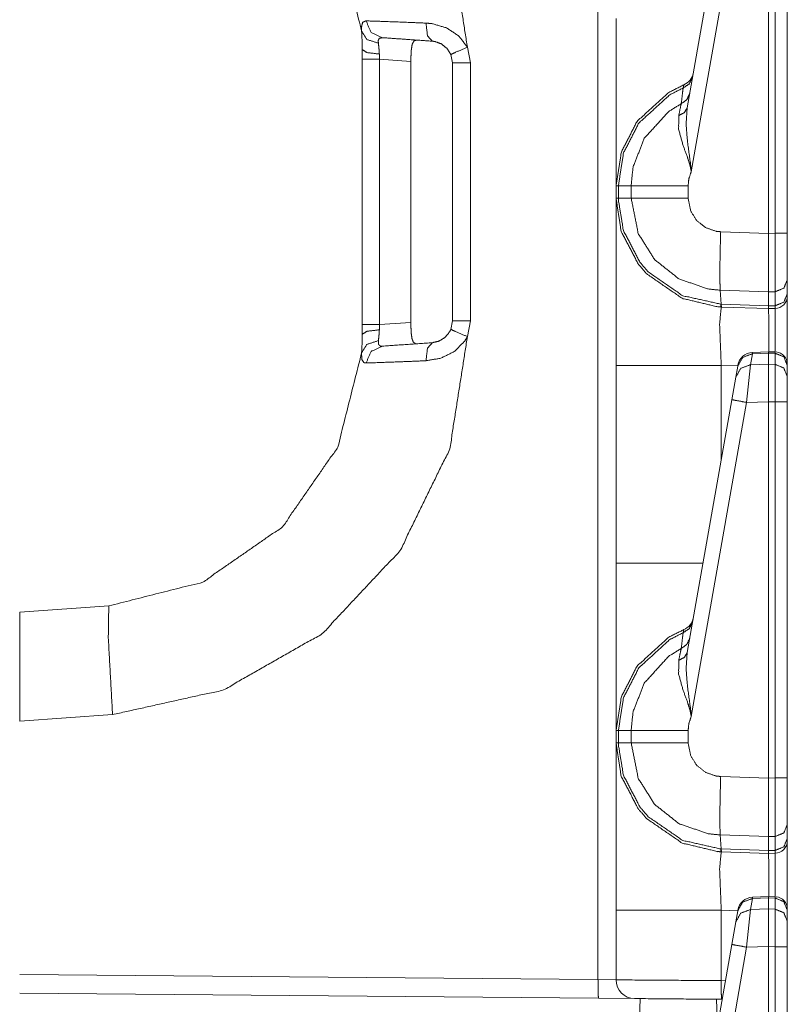
# Model space of a CAD drawing. Units: inches. Extents: x 1.22 to 3.6, y 1.89 to 7.64.
# Drawn here: x 1.39 to 1.54, y 4.48 to 4.68 of the extents above; entities that cross this region are included whole.
import ezdxf

# ---------------------------------------------------------------- set-up
doc = ezdxf.new("R2010")
doc.units = ezdxf.units.IN
doc.header["$MEASUREMENT"] = 0
doc.layers.add('1', color=7, linetype='Continuous', true_color=0xffffff)

msp = doc.modelspace()

# ---------------------------------------------------------------- linework, layer by layer
at = {"layer": '1', "color": 7, "linetype": 'Continuous', "lineweight": 13}
for p, q in [((1.502927780151367, 4.487175464630127), (1.502927780151367, 6.990954875946045)), ((1.520829558372498, 4.662198543548584), (1.529783368110657, 4.712978363037109)), ((1.532751798629761, 4.712435245513916), (1.521632671356201, 4.649376392364502)), ((1.537171959877014, 4.63699197769165), (1.537171959877014, 4.712552070617676)), ((1.538487434387207, 4.637026309967041), (1.538487434387207, 4.712526321411133)), ((1.540921926498413, 4.712526321411133), (1.540921926498413, 4.637026309967041)), ((1.455609440803528, 4.671956539154053), (1.455609440803528, 4.673885822296143)), ((1.476719498634338, 4.674364566802979), (1.477353572845459, 4.671217441558838)), ((1.455609440803528, 4.618673324584961), (1.455609440803528, 4.671956539154053)), ((1.459043622016907, 4.672998905181885), (1.459097862243652, 4.671956539154053)), ((1.459097862243652, 4.671956539154053), (1.459097862243652, 4.618673324584961)), ((1.465373992919922, 4.671517848968506), (1.459097862243652, 4.671956539154053)), ((1.465373992919922, 4.671517848968506), (1.465373992919922, 4.619112491607666)), ((1.473734498023987, 4.671217441558838), (1.473393082618713, 4.672912120819092)), ((1.473734498023987, 4.619411945343018), (1.473734498023987, 4.671217441558838)), ((1.477353572845459, 4.671217441558838), (1.477353572845459, 4.619411945343018)), ((1.506546974182129, 4.644071102142334), (1.506546974182129, 4.64655876159668)), ((1.506546974182129, 4.64655876159668), (1.507017254829407, 4.64655876159668)), ((1.507017254829407, 4.64655876159668), (1.509579658508301, 4.64655876159668)), ((1.507017254829407, 4.64655876159668), (1.507017254829407, 4.644071102142334)), ((1.509579658508301, 4.644071102142334), (1.509579658508301, 4.64655876159668)), ((1.521016359329224, 4.64655876159668), (1.521016359329224, 4.644070625305176)), ((1.506546974182129, 4.644071102142334), (1.507017254829407, 4.644071102142334)), ((1.507017254829407, 4.644071102142334), (1.509579658508301, 4.644071102142334)), ((1.527550339698792, 4.637321949005127), (1.537171959877014, 4.636986255645752)), ((1.537171959877014, 4.63699197769165), (1.538487434387207, 4.637026309967041)), ((1.537171959877014, 4.636986255645752), (1.537171959877014, 4.63699197769165)), ((1.540921926498413, 4.637026309967041), (1.540921926498413, 4.627631187438965)), ((1.540921926498413, 4.627631187438965), (1.540921926498413, 4.624824523925781)), ((1.537125945091248, 4.625245094299316), (1.527452707290649, 4.625582695007324)), ((1.527624130249023, 4.622773170471191), (1.527452707290649, 4.625582695007324)), ((1.538505792617798, 4.625282287597656), (1.537125945091248, 4.625246524810791)), ((1.537125945091248, 4.625245094299316), (1.537125945091248, 4.625246524810791)), ((1.537168979644775, 4.622441291809082), (1.537125945091248, 4.625245094299316)), ((1.538505792617798, 4.622476100921631), (1.538505792617798, 4.625282287597656)), ((1.540921926498413, 4.624824523925781), (1.540921926498413, 4.624411106109619)), ((1.527624130249023, 4.622773170471191), (1.537168979644775, 4.622439861297607)), ((1.527685046195984, 4.622208595275879), (1.527624130249023, 4.622773170471191)), ((1.527685046195984, 4.622208595275879), (1.527658581733704, 4.622209548950195)), ((1.537171959877014, 4.621877670288086), (1.527685046195984, 4.622208595275879)), ((1.537168979644775, 4.622441291809082), (1.538505792617798, 4.622476100921631)), ((1.537168979644775, 4.622439861297607), (1.537168979644775, 4.622441291809082)), ((1.537171959877014, 4.621877670288086), (1.537168979644775, 4.622439861297607)), ((1.538487434387207, 4.621911525726318), (1.538505792617798, 4.622476100921631)), ((1.538487434387207, 4.621911525726318), (1.537171959877014, 4.621877670288086)), ((1.455609440803528, 4.616744518280029), (1.455609440803528, 4.618673324584961)), ((1.459097862243652, 4.618673324584961), (1.459043622016907, 4.617630958557129)), ((1.459097862243652, 4.618673324584961), (1.465373992919922, 4.619112491607666)), ((1.473393082618713, 4.617717742919922), (1.473734498023987, 4.619411945343018)), ((1.477353572845459, 4.619411945343018), (1.476719498634338, 4.616265773773193)), ((1.533941745758057, 4.612825393676758), (1.53355348110199, 4.610623836517334)), ((1.537162661552429, 4.613234996795654), (1.533940315246582, 4.613091945648193)), ((1.533940315246582, 4.613091945648193), (1.533941745758057, 4.612825393676758)), ((1.537171959877014, 4.612969398498535), (1.533941745758057, 4.612825393676758)), ((1.538505434989929, 4.613190174102783), (1.537162661552429, 4.613234996795654)), ((1.537162661552429, 4.613234996795654), (1.537171959877014, 4.612969398498535)), ((1.537171959877014, 4.612968444824219), (1.537171959877014, 4.612969398498535)), ((1.538487434387207, 4.612924575805664), (1.537171959877014, 4.612968444824219)), ((1.537171959877014, 4.610721111297607), (1.537171959877014, 4.612968444824219)), ((1.538487434387207, 4.612924575805664), (1.538504719734192, 4.613189697265625)), ((1.538487434387207, 4.610694885253906), (1.538487434387207, 4.612924575805664)), ((1.506546974182129, 4.570756912231445), (1.506546974182129, 4.610497951507568)), ((1.530978679656982, 4.610382080078125), (1.527658581733704, 4.610497951507568)), ((1.527658581733704, 4.610497951507568), (1.527658581733704, 4.591552734375)), ((1.530585050582886, 4.608149528503418), (1.530973196029663, 4.610351085662842)), ((1.530973196029663, 4.610351085662842), (1.531001567840576, 4.610511779785156)), ((1.53355348110199, 4.610623836517334), (1.532751798629761, 4.603060245513916)), ((1.53355348110199, 4.610623836517334), (1.537171959877014, 4.610720634460449)), ((1.537171959877014, 4.610721111297607), (1.538487434387207, 4.610694885253906)), ((1.537171959877014, 4.610720634460449), (1.537171959877014, 4.610721111297607)), ((1.537171959877014, 4.610720634460449), (1.537171959877014, 4.603178977966309)), ((1.538487434387207, 4.603151321411133), (1.538487434387207, 4.610694885253906)), ((1.540921926498413, 4.610589981079102), (1.540921926498413, 4.61051082611084)), ((1.540921926498413, 4.61051082611084), (1.540921926498413, 4.608280658721924)), ((1.529783368110657, 4.603603363037109), (1.530585050582886, 4.608149528503418)), ((1.540921926498413, 4.608280658721924), (1.540921926498413, 4.603151321411133)), ((1.520829558372498, 4.552823543548584), (1.529783368110657, 4.603603363037109)), ((1.532751798629761, 4.603060245513916), (1.521632671356201, 4.540001392364502)), ((1.537171959877014, 4.603178977966309), (1.532751798629761, 4.603060245513916)), ((1.537171959877014, 4.603177070617676), (1.537171959877014, 4.603178977966309)), ((1.537171959877014, 4.52761697769165), (1.537171959877014, 4.603177070617676)), ((1.538487434387207, 4.603151321411133), (1.537171959877014, 4.603177070617676)), ((1.538487434387207, 4.527651309967041), (1.538487434387207, 4.603151321411133)), ((1.540921926498413, 4.603151321411133), (1.540921926498413, 4.527651309967041)), ((1.38685941696167, 4.560940265655518), (1.404736757278442, 4.562190055847168)), ((1.405499339103699, 4.540368556976318), (1.38685941696167, 4.539064884185791)), ((1.506546974182129, 4.534696102142334), (1.506546974182129, 4.53718376159668)), ((1.506546974182129, 4.53718376159668), (1.507017254829407, 4.53718376159668)), ((1.507017254829407, 4.53718376159668), (1.509579658508301, 4.53718376159668)), ((1.507017254829407, 4.53718376159668), (1.507017254829407, 4.534696102142334)), ((1.509579658508301, 4.534696102142334), (1.509579658508301, 4.53718376159668)), ((1.521016359329224, 4.53718376159668), (1.521016359329224, 4.534695625305176)), ((1.506546974182129, 4.534696102142334), (1.507017254829407, 4.534696102142334)), ((1.507017254829407, 4.534696102142334), (1.509579658508301, 4.534696102142334)), ((1.527550339698792, 4.527946949005127), (1.537171959877014, 4.527611255645752)), ((1.537171959877014, 4.52761697769165), (1.538487434387207, 4.527651309967041)), ((1.537171959877014, 4.527611255645752), (1.537171959877014, 4.52761697769165)), ((1.540921926498413, 4.527651309967041), (1.540921926498413, 4.518256187438965)), ((1.540921926498413, 4.518256187438965), (1.540921926498413, 4.515449523925781)), ((1.537125945091248, 4.515870094299316), (1.527452707290649, 4.516207695007324)), ((1.527624130249023, 4.513398170471191), (1.527452707290649, 4.516207695007324)), ((1.538505792617798, 4.515907287597656), (1.537125945091248, 4.515871524810791)), ((1.537125945091248, 4.515870094299316), (1.537125945091248, 4.515871524810791)), ((1.537168979644775, 4.513066291809082), (1.537125945091248, 4.515870094299316)), ((1.538505792617798, 4.513101100921631), (1.538505792617798, 4.515907287597656)), ((1.540921926498413, 4.515449523925781), (1.540921926498413, 4.515036106109619)), ((1.527624130249023, 4.513398170471191), (1.537168979644775, 4.513064861297607)), ((1.527685046195984, 4.512833595275879), (1.527624130249023, 4.513398170471191)), ((1.527685046195984, 4.512833595275879), (1.527658581733704, 4.512834548950195)), ((1.537171959877014, 4.512502670288086), (1.527685046195984, 4.512833595275879)), ((1.537168979644775, 4.513066291809082), (1.538505792617798, 4.513101100921631)), ((1.537168979644775, 4.513064861297607), (1.537168979644775, 4.513066291809082)), ((1.537171959877014, 4.512502670288086), (1.537168979644775, 4.513064861297607)), ((1.538487434387207, 4.512536525726318), (1.537171959877014, 4.512502670288086)), ((1.538487434387207, 4.512536525726318), (1.538505792617798, 4.513101100921631)), ((1.533941745758057, 4.503450393676758), (1.53355348110199, 4.501248836517334)), ((1.537162661552429, 4.503859996795654), (1.533940315246582, 4.503716945648193)), ((1.533940315246582, 4.503716945648193), (1.533941745758057, 4.503450393676758)), ((1.537171959877014, 4.503594398498535), (1.533941745758057, 4.503450393676758)), ((1.538505434989929, 4.503815174102783), (1.537162661552429, 4.503859996795654)), ((1.537162661552429, 4.503859996795654), (1.537171959877014, 4.503594398498535)), ((1.537171959877014, 4.503593444824219), (1.537171959877014, 4.503594398498535)), ((1.538487434387207, 4.503549575805664), (1.537171959877014, 4.503593444824219)), ((1.537171959877014, 4.501346111297607), (1.537171959877014, 4.503593444824219)), ((1.538487434387207, 4.503549575805664), (1.538505434989929, 4.503815174102783)), ((1.538487434387207, 4.501319885253906), (1.538487434387207, 4.503549575805664)), ((1.506546974182129, 4.487112045288086), (1.506546974182129, 4.501122951507568)), ((1.527658581733704, 4.501122951507568), (1.527658581733704, 4.486959457397461)), ((1.530978679656982, 4.501007080078125), (1.527658581733704, 4.501122951507568)), ((1.530585050582886, 4.498774528503418), (1.530973196029663, 4.500976085662842)), ((1.530973196029663, 4.500976085662842), (1.531001567840576, 4.501136779785156)), ((1.53355348110199, 4.501248836517334), (1.532751798629761, 4.493685245513916)), ((1.53355348110199, 4.501248836517334), (1.537171959877014, 4.501345634460449)), ((1.537171959877014, 4.501346111297607), (1.538487434387207, 4.501319885253906)), ((1.537171959877014, 4.501345634460449), (1.537171959877014, 4.501346111297607)), ((1.537171959877014, 4.501345634460449), (1.537171959877014, 4.493803977966309)), ((1.538487434387207, 4.493776321411133), (1.538487434387207, 4.501319885253906)), ((1.540921926498413, 4.501214981079102), (1.540921926498413, 4.50113582611084)), ((1.540921926498413, 4.50113582611084), (1.540921926498413, 4.498905658721924)), ((1.529783368110657, 4.494228363037109), (1.530585050582886, 4.498774528503418)), ((1.540921926498413, 4.498905658721924), (1.540921926498413, 4.493776321411133)), ((1.520829558372498, 4.443448543548584), (1.529783368110657, 4.494228363037109)), ((1.532751798629761, 4.493685245513916), (1.521632671356201, 4.430626392364502)), ((1.537171959877014, 4.493803977966309), (1.532751798629761, 4.493685245513916)), ((1.537171959877014, 4.493802070617676), (1.537171959877014, 4.493803977966309)), ((1.537171959877014, 4.41824197769165), (1.537171959877014, 4.493802070617676)), ((1.538487434387207, 4.493776321411133), (1.537171959877014, 4.493802070617676)), ((1.538487434387207, 4.418276309967041), (1.538487434387207, 4.493776321411133)), ((1.540921926498413, 4.493776321411133), (1.540921926498413, 4.418276309967041)), ((1.38685941696167, 4.48818826675415), (1.502927780151367, 4.487175464630127)), ((1.502927780151367, 4.487175464630127), (1.506546974182129, 4.487112045288086)), ((1.527658581733704, 4.486959457397461), (1.528500556945801, 4.48695182800293)), ((1.503026008605957, 4.483425617218018), (1.38685941696167, 4.484438896179199)), ((1.510264158248901, 4.483362197875977), (1.503026008605957, 4.483425617218018)), ((1.51139509677887, 4.483352661132812), (1.511248350143433, 4.479151248931885)), ((1.526840806007385, 4.479287147521973), (1.526703476905823, 4.483218669891357)), ((1.527840375900269, 4.483209133148193), (1.527756690979004, 4.483209609985352))]:
    msp.add_line(p, q, dxfattribs=at)
for centre, radius, start, end in [((1.518980264663696, 4.669707298278809), 0.003125000046566129, 292.189284640284, 349.9999999671003), ((1.538421988487244, 4.624411106109619), 0.002499999944120646, 271.5000000771539, 0), ((1.534079074859619, 4.609970092773438), 0.003125000046566129, 93.08452554878998, 169.9999999671003), ((1.538421988487244, 4.610692024230957), 0.002499999944120646, 0, 83.87736813543334), ((1.518980264663696, 4.560332298278809), 0.003125000046566129, 292.189284640284, 349.9999999671003), ((1.538421988487244, 4.515036106109619), 0.002499999944120646, 271.5000000771539, 0), ((1.534079074859619, 4.500595092773438), 0.003125000046566129, 93.08452554878998, 169.9999999671003), ((1.538421988487244, 4.501317024230957), 0.002499999944120646, 0, 83.87736813543334), ((1.510296940803528, 4.487112045288086), 0.003750000149011612, 180, 269.500000013748)]:
    msp.add_arc(centre, radius, start, end, dxfattribs=at)
for points, knots in [([(1.405499301611428, 4.750261345493414), (1.427756077052706, 4.74530122167539), (1.447564935768042, 4.734005648485208), (1.463168472115925, 4.717377637014863), (1.473182815620135, 4.696891389774009), (1.476719497834679, 4.674364533759785)], [0, 0, 0.1999994150160821, 0.4000015178630704, 0.5999998233248118, 0.8000004923554902, 1, 1]), ([(1.455479669846412, 4.67765148045396), (1.450700718721578, 4.696530468541312), (1.439609206408733, 4.71253795590809), (1.423611688117717, 4.723643913208264), (1.404736769040881, 4.728439649001473)], [0, 0, 0.2499981762970109, 0.4999985714363511, 0.7499994879319385, 1, 1]), ([(1.455479669846412, 4.67765148045396), (1.455457392013841, 4.678422151045538), (1.455688410085841, 4.679368195990321), (1.456369358995559, 4.679658723341106)], [0, 0, 0.3102371187806823, 0.7020986104231354, 1, 1]), ([(1.456369358995559, 4.679658723341106), (1.459787327828323, 4.679547639354041), (1.465147537105253, 4.679347444036694), (1.468410578362651, 4.679213980491795)], [0, 0, 0.2838106523225519, 0.7289702974054918, 1, 1]), ([(1.456369358995559, 4.679658723341106), (1.45741987578532, 4.677331249326414), (1.459657526392888, 4.676281851514545)], [0, 0, 0.508165998993665, 1, 1]), ([(1.506546972515267, 4.646558543503147), (1.506546972515267, 4.651055207023489), (1.506546972515267, 4.680131949264023)], [0, 0, 0.1339352805720519, 1, 1]), ([(1.455609471281846, 4.673885611222147), (1.455582920988235, 4.675590119726962), (1.455479669846412, 4.67765148045396)], [0, 0, 0.4523398667659014, 1, 1]), ([(1.455479669846412, 4.67765148045396), (1.456508824330967, 4.675933951115496), (1.458851964036143, 4.675173859951258)], [0, 0, 0.4483749171633697, 1, 1]), ([(1.468410578362651, 4.679213980491795), (1.469702896102277, 4.679087434264773), (1.472537877453476, 4.678246369791282), (1.475010920319349, 4.676611848267328), (1.476719497834679, 4.674364533759785)], [0, 0, 0.1292931702610935, 0.4237365167789055, 0.7189044797287328, 1, 1]), ([(1.468410578362651, 4.679213980491795), (1.468704055746059, 4.676675324831365), (1.469664647403434, 4.675581981705932)], [0, 0, 0.6371474108565305, 1, 1]), ([(1.459657526392888, 4.676281851514545), (1.459035679860904, 4.676147981068596), (1.458836806971973, 4.67573945241287), (1.458826736170948, 4.675616975196363), (1.458851964036143, 4.675173859951258)], [0, 0, 0.3838407058528788, 0.6580193901957387, 0.7321758314502484, 1, 1]), ([(1.469664647403434, 4.675581981705932), (1.462500137138804, 4.676082876900352), (1.459657526392888, 4.676281851514545)], [0, 0, 0.715940018476929, 1, 1]), ([(1.466520726428868, 4.675802115174804), (1.465986058447172, 4.675618195899517), (1.46563948047654, 4.674948436768716), (1.465468276859113, 4.673931184139917), (1.465447830081274, 4.673710643769994)], [0, 0, 0.2197859331228993, 0.5129227404500523, 0.9139050235403715, 1, 1]), ([(1.473393081738507, 4.672911897005861), (1.472626174981656, 4.674127717347801), (1.47151472475943, 4.675024934166402), (1.470242955522906, 4.675502636000886), (1.469664647403434, 4.675581981705932)], [0, 0, 0.2989694059365125, 0.5960486596336165, 0.8785962096317026, 1, 1]), ([(1.459043614431408, 4.672998973830886), (1.456598444287565, 4.673283397665898), (1.455609471281846, 4.673885611222147)], [0, 0, 0.6800992463242691, 1, 1]), ([(1.458851964036143, 4.675173859951258), (1.458978917164217, 4.673983267474512), (1.459043614431408, 4.672998973830886)], [0, 0, 0.5482938370846764, 1, 1]), ([(1.465447830081274, 4.673710643769994), (1.465382929363557, 4.672372346211546), (1.465373977540423, 4.671517854003355)], [0, 0, 0.6105835615732012, 1, 1]), ([(1.476719497834679, 4.674364533759785), (1.474352961319042, 4.673353384646759), (1.473393081738507, 4.672911897005861)], [0, 0, 0.7089452833353895, 1, 1]), ([(1.521912675198536, 4.668341584395193), (1.521274654349753, 4.66702322498827), (1.520013057639517, 4.666180532910573)], [0, 0, 0.4911925880232245, 1, 1]), ([(1.506546972515267, 4.646558543503147), (1.507616511929186, 4.653315135463629), (1.510768265748993, 4.659476024284686), (1.517135860304222, 4.665297150727724), (1.52016045754543, 4.666813670946738)], [0, 0, 0.2654336386749514, 0.5339538841481166, 0.8687137094682483, 1, 1]), ([(1.520013057639517, 4.666180532910573), (1.51733147798474, 4.664813345377468), (1.511129288706954, 4.659142772323491), (1.508059118547976, 4.653140981813578), (1.50701724840556, 4.646558543503147)], [0, 0, 0.1212750708828087, 0.4598676465892697, 0.7314868156855108, 1, 1]), ([(1.519634944837392, 4.663018504839215), (1.519916011738729, 4.66539765528745), (1.520013057639517, 4.666180532910573)], [0, 0, 0.75228338332453, 1, 1]), ([(1.520013057639517, 4.666180532910573), (1.520159033391749, 4.666800650113089), (1.52016045754543, 4.666813670946738)], [0, 0, 0.979853610595781, 1, 1]), ([(1.521339046441156, 4.665088003587243), (1.52076694356272, 4.663854686500088), (1.519634944837392, 4.663018504839215)], [0, 0, 0.4913627691853298, 1, 1]), ([(1.509579707777505, 4.646558543503147), (1.509961075788041, 4.650295115859251), (1.512221207678706, 4.656085317822374), (1.517113684196914, 4.661458039306638), (1.519634944837392, 4.663018504839215)], [0, 0, 0.1859095236931563, 0.4935661906436534, 0.8532368517659644, 1, 1]), ([(1.519126420248256, 4.660649526917268), (1.519540848969228, 4.662572948187801), (1.519634944837392, 4.663018504839215)], [0, 0, 0.8120535331236971, 1, 1]), ([(1.520829504599391, 4.662198599220403), (1.520281001981942, 4.66124441625459), (1.519126420248256, 4.660649526917268)], [0, 0, 0.4586927818071946, 1, 1]), ([(1.520829504599391, 4.662198599220403), (1.520606421097895, 4.658913687031486), (1.520900814008669, 4.655305288506611), (1.521550634987946, 4.650557567037481), (1.521615027079349, 4.649774689414357), (1.521629675517204, 4.649469513625718), (1.52163272727509, 4.64937633328492)], [0, 0, 0.2554461246653915, 0.5363330073366147, 0.9081180265096571, 0.9690625020074951, 0.992766750150405, 1, 1]), ([(1.52163272727509, 4.64937633328492), (1.521615230529875, 4.649517934850849), (1.521578405984712, 4.649764516888069), (1.521422664607243, 4.650511180317608), (1.52131941346542, 4.650901805327067), (1.520915564171787, 4.652162791685726), (1.519964127788072, 4.654779165446996), (1.519113908040922, 4.657889923985863), (1.519126420248256, 4.660649526917268)], [0, 0, 0.01224567890510233, 0.03364379898892186, 0.099106969671595, 0.1337845951098382, 0.2474263285031451, 0.4863688008598407, 0.763148820334656, 1, 1]), ([(1.52163272727509, 4.64937633328492), (1.521155635792184, 4.647922475827841), (1.521016373907301, 4.646558950404199)], [0, 0, 0.5274959240040706, 1, 1]), ([(1.509579707777505, 4.646558543503147), (1.513949621620299, 4.646558950404199), (1.521016373907301, 4.646558950404199)], [0, 0, 0.3820968289611353, 1, 1]), ([(1.506546972515267, 4.610498158515384), (1.506546972515267, 4.627287709703182), (1.506546972515267, 4.644071157375208)], [0, 0, 0.5000908991746355, 1, 1]), ([(1.527658524947043, 4.622209584580219), (1.526947465359513, 4.622246205674855), (1.519806148454819, 4.623964548815422), (1.512711523445788, 4.628849802839966), (1.510963679978985, 4.630890818514388), (1.507586197800848, 4.637408966458679), (1.506546972515267, 4.644071157375208)], [0, 0, 0.02129054134589459, 0.2409276342061995, 0.4985038284076221, 0.5788555520547047, 0.7983756287748397, 1, 1]), ([(1.50701724840556, 4.644071157375208), (1.507020808789761, 4.643680125464698), (1.508029821672267, 4.637579864900317), (1.511319820124328, 4.631230580892407), (1.513022395849148, 4.629242055453631), (1.519931880879739, 4.624484161458213), (1.527578772340945, 4.622774770140779)], [0, 0, 0.01200717194837818, 0.201861272599784, 0.4214349438272573, 0.5018154646907742, 0.7594064446032518, 1, 1]), ([(1.527453134136745, 4.625582794257518), (1.527452134664485, 4.625582830461222), (1.52503360626369, 4.625824493521918), (1.51917107763866, 4.627857778076361), (1.514313187709831, 4.631712758638457), (1.511004370084137, 4.636952016577823), (1.509579707777505, 4.644071157375208)], [0, 0, 7.190382411893997e-06, 0.08592294958393515, 0.3052252607119944, 0.5244036044472566, 0.7434055773978364, 1, 1]), ([(1.509579707777505, 4.644071157375208), (1.513949621620299, 4.644070750474157), (1.521016373907301, 4.644070750474157)], [0, 0, 0.3820968289611353, 1, 1]), ([(1.521016373907301, 4.644070750474157), (1.52153700380272, 4.641471873458102), (1.522746517178362, 4.639558624713857), (1.524522741993508, 4.638151153976651), (1.526666296732913, 4.637409780260782), (1.527550390992602, 4.637321889633654)], [0, 0, 0.2564134362629282, 0.4753870923783464, 0.6946278169401559, 0.9140501748796693, 1, 1]), ([(1.527452734740237, 4.625582794297316), (1.527397497922493, 4.627320668688355), (1.527394446164607, 4.630156769017447), (1.527435237995022, 4.632979441611838), (1.527550390992602, 4.637321889633654)], [0, 0, 0.1480822879654128, 0.3896213168967452, 0.6300417230261887, 1, 1]), ([(1.537171973256832, 4.63698619626615), (1.537146135040061, 4.632849640176403), (1.53713128315168, 4.629179799592748), (1.537125688262222, 4.626392120488788), (1.537125993438011, 4.62524669402876)], [0, 0, 0.3523655164733355, 0.6649711256124226, 0.9024306891320613, 1, 1]), ([(1.538505794903713, 4.625282501321294), (1.538513119122641, 4.629856882942477), (1.538487382631132, 4.637026479470251)], [0, 0, 0.3895074693124623, 1, 1]), ([(1.540921973347636, 4.627631134190665), (1.540219153506399, 4.625997833369865), (1.538505794903713, 4.625282501321294)], [0, 0, 0.4891887143435413, 1, 1]), ([(1.540921973347636, 4.624824330737283), (1.540219153506399, 4.623191029916484), (1.538505794903713, 4.622476104768964)], [0, 0, 0.4892098087906261, 1, 1]), ([(1.527658524947043, 4.622209584580219), (1.52734297318159, 4.618791208846403), (1.527658524947043, 4.610498158515384)], [0, 0, 0.2926117186732334, 1, 1]), ([(1.527578772340945, 4.622774770140779), (1.52762359112412, 4.622773158256547), (1.527624591098188, 4.622773142327262)], [0, 0, 0.9977592921749722, 1, 1]), ([(1.527658524947043, 4.622209584580219), (1.527613053754536, 4.622352813750354), (1.527578772340945, 4.622774770140779)], [0, 0, 0.2619742999739087, 1, 1]), ([(1.537171973256832, 4.621877553322179), (1.537192521759934, 4.619468699097183), (1.537183569936801, 4.613234568086853)], [0, 0, 0.2787133823600185, 1, 1]), ([(1.538501929343724, 4.613190622773288), (1.538513729474218, 4.619479685425574), (1.538487382631132, 4.621911733010506)], [0, 0, 0.721119520380511, 1, 1]), ([(1.465373977540423, 4.619112253776052), (1.465400324383509, 4.617697051918867), (1.465447830081274, 4.616919057108362)], [0, 0, 0.6448826509888349, 1, 1]), ([(1.476719497834679, 4.616265574019621), (1.473182815620135, 4.593738311104346), (1.463168472115925, 4.573252063863492), (1.447564935768042, 4.556624052393147), (1.427756077052706, 4.545328886104016), (1.405499301611428, 4.540368355384942)], [0, 0, 0.200002526474969, 0.4000026886666506, 0.600000487295385, 0.8000003154828129, 1, 1]), ([(1.455479669846412, 4.612978627325447), (1.455582107186132, 4.615015573989353), (1.455609471281846, 4.61674449655726)], [0, 0, 0.5411793197481767, 1, 1]), ([(1.459043614431408, 4.617630727047469), (1.456598444287565, 4.617346303212457), (1.455609471281846, 4.61674449655726)], [0, 0, 0.6801390024711794, 1, 1]), ([(1.459043614431408, 4.617630727047469), (1.458977696461062, 4.616632598768092), (1.458851964036143, 4.615455840927098)], [0, 0, 0.4580646745392856, 1, 1]), ([(1.465447830081274, 4.616919057108362), (1.465597366217708, 4.615848500441814), (1.465879043470622, 4.615136016700603), (1.466321243188361, 4.614838165130891), (1.466520726428868, 4.614827992604603)], [0, 0, 0.4189740972943319, 0.7159296690508381, 0.9225802123881948, 1, 1]), ([(1.476719497834679, 4.616265574019621), (1.476139256935213, 4.615302439230675), (1.474048802783031, 4.613243519909986), (1.471359797184064, 4.611929636414629), (1.468410578362651, 4.611416127287612)], [0, 0, 0.1119380560022286, 0.4040379277533374, 0.7019811951271056, 1, 1]), ([(1.469664647403434, 4.615047719172424), (1.470985855117718, 4.615350453554754), (1.472193740889153, 4.616079213338026), (1.473132970241323, 4.617198191229704), (1.473393081738507, 4.617717803872495)], [0, 0, 0.2819067124208673, 0.5753051916206464, 0.8791464271630398, 1, 1]), ([(1.476719497834679, 4.616265574019621), (1.474352961319042, 4.617276316231596), (1.473393081738507, 4.617717803872495)], [0, 0, 0.7089324663100073, 1, 1]), ([(1.458851964036143, 4.615455840927098), (1.456508824330967, 4.614695749762859), (1.455479669846412, 4.612978627325447)], [0, 0, 0.5516682005219974, 1, 1]), ([(1.459657526392888, 4.61434784936381), (1.45741987578532, 4.613298858452993), (1.456369358995559, 4.610970977537249)], [0, 0, 0.4917802341786532, 1, 1]), ([(1.458851964036143, 4.615455840927098), (1.458874953945553, 4.614721384529105), (1.459190200535218, 4.614395456786838), (1.459273818701305, 4.614370228921644), (1.459657526392888, 4.61434784936381)], [0, 0, 0.4426713877737872, 0.715835824291858, 0.7684521750392981, 1, 1]), ([(1.459657526392888, 4.61434784936381), (1.464525487122742, 4.614688425543932), (1.469664647403434, 4.615047719172424)], [0, 0, 0.4864505392137361, 1, 1]), ([(1.469664647403434, 4.615047719172424), (1.468704055746059, 4.613954376046991), (1.468410578362651, 4.611416127287612)], [0, 0, 0.3628891598147794, 1, 1]), ([(1.404736769040881, 4.562190051876883), (1.423611688117717, 4.566985787670092), (1.439609206408733, 4.578091744970266), (1.450700718721578, 4.594099232337044), (1.455479669846412, 4.612978627325447)], [0, 0, 0.2499992461297915, 0.499998896685061, 0.7499980258867234, 1, 1]), ([(1.456369358995559, 4.610970977537249), (1.455948928484077, 4.611045033528626), (1.45551212020527, 4.611694854507903), (1.455479669846412, 4.612978627325447)], [0, 0, 0.1711669790288977, 0.4851061143385787, 1, 1]), ([(1.530973242637984, 4.610351267235785), (1.531995581529927, 4.612104196965731), (1.533941687534082, 4.612825225629024)], [0, 0, 0.4943830275179146, 1, 1]), ([(1.540921973347636, 4.610510772447981), (1.540212744814838, 4.612195749702323), (1.538487382631132, 4.612924509485595)], [0, 0, 0.4939476845687238, 1, 1]), ([(1.468410578362651, 4.611416127287612), (1.462223953050085, 4.611169952151442), (1.457739496561288, 4.611013702147659), (1.456369358995559, 4.610970977537249)], [0, 0, 0.5138404028455895, 0.8862356732663562, 1, 1]), ([(1.530585059034834, 4.608149525646013), (1.531607296201514, 4.609902862277011), (1.533553503930932, 4.610623890940303)], [0, 0, 0.4944085227450192, 1, 1]), ([(1.540921973347636, 4.608280547784602), (1.540212744814838, 4.609965525038945), (1.538487382631132, 4.610694691723268)], [0, 0, 0.493926550721988, 1, 1]), ([(1.529783362238078, 4.603603220197385), (1.530645382115722, 4.603438018370468), (1.532751807134176, 4.603060414194658)], [0, 0, 0.2908520838584285, 1, 1]), ([(1.506546972515267, 4.537183540854699), (1.506546972515267, 4.541680204375041), (1.506546972515267, 4.570756946615575)], [0, 0, 0.1339352805720519, 1, 1]), ([(1.386859469617107, 4.560940051846615), (1.386859469617107, 4.558010771176725), (1.386859469617107, 4.539065051316925)], [0, 0, 0.1339099702380952, 1, 1]), ([(1.386859469617107, 4.539065051316925), (1.386859469617107, 4.550006620592285), (1.386859469617107, 4.560940051846615)], [0, 0, 0.5001860119047619, 1, 1]), ([(1.404736769040881, 4.562190051876883), (1.404645826655866, 4.555779732711244), (1.405499301611428, 4.540368355384942)], [0, 0, 0.2934622880011747, 1, 1]), ([(1.521912675198536, 4.558966581746745), (1.521274654349753, 4.557648222339822), (1.520013057639517, 4.556805530262125)], [0, 0, 0.4911925880232245, 1, 1]), ([(1.506546972515267, 4.537183540854699), (1.507616511929186, 4.54394013281518), (1.510768265748993, 4.550101021636237), (1.517135860304222, 4.555922148079276), (1.52016045754543, 4.557438668298289)], [0, 0, 0.2654336386749514, 0.5339538841481166, 0.8687137094682483, 1, 1]), ([(1.520013057639517, 4.556805530262125), (1.51733147798474, 4.555438342729019), (1.511129288706954, 4.549767769675043), (1.508059118547976, 4.54376597916513), (1.50701724840556, 4.537183540854699)], [0, 0, 0.1212750708828087, 0.4598676465892697, 0.7314868156855108, 1, 1]), ([(1.519634944837392, 4.553643502190766), (1.519916011738729, 4.556022652639001), (1.520013057639517, 4.556805530262125)], [0, 0, 0.75228338332453, 1, 1]), ([(1.520013057639517, 4.556805530262125), (1.520159033391749, 4.55742564746464), (1.52016045754543, 4.557438668298289)], [0, 0, 0.979853610595781, 1, 1]), ([(1.521339046441156, 4.555713000938795), (1.52076694356272, 4.554479683851639), (1.519634944837392, 4.553643502190766)], [0, 0, 0.4913627691853298, 1, 1]), ([(1.509579707777505, 4.537183540854699), (1.509961075788041, 4.540920113210802), (1.512221207678706, 4.546710315173925), (1.517113684196914, 4.552083036658189), (1.519634944837392, 4.553643502190766)], [0, 0, 0.1859095236931563, 0.4935661906436534, 0.8532368517659644, 1, 1]), ([(1.519126420248256, 4.55127452426882), (1.519540848969228, 4.553197945539353), (1.519634944837392, 4.553643502190766)], [0, 0, 0.8120535331236971, 1, 1]), ([(1.520829504599391, 4.552823596571955), (1.520281001981942, 4.551869413606141), (1.519126420248256, 4.55127452426882)], [0, 0, 0.4586927818071946, 1, 1]), ([(1.520829504599391, 4.552823596571955), (1.520606421097895, 4.549538684383037), (1.520900814008669, 4.545930285858162), (1.521550634987946, 4.541182564389032), (1.521615027079349, 4.540399686765909), (1.521629675517204, 4.540094510977269), (1.52163272727509, 4.540001330636471)], [0, 0, 0.2554461246653915, 0.5363330073366147, 0.9081180265096571, 0.9690625020074951, 0.992766750150405, 1, 1]), ([(1.52163272727509, 4.540001330636471), (1.521615230529875, 4.5401429322024), (1.521578405984712, 4.540389514239621), (1.521422664607243, 4.541136177669159), (1.52131941346542, 4.541526802678618), (1.520915564171787, 4.542787789037277), (1.519964127788072, 4.545404162798548), (1.519113908040922, 4.548514921337414), (1.519126420248256, 4.55127452426882)], [0, 0, 0.01224567890510233, 0.03364379898892186, 0.099106969671595, 0.1337845951098382, 0.2474263285031451, 0.4863688008598407, 0.763148820334656, 1, 1]), ([(1.52163272727509, 4.540001330636471), (1.521155635792184, 4.538547473179392), (1.521016373907301, 4.53718394775575)], [0, 0, 0.5274959240040706, 1, 1]), ([(1.509579707777505, 4.537183540854699), (1.513949621620299, 4.53718394775575), (1.521016373907301, 4.53718394775575)], [0, 0, 0.3820968289611353, 1, 1]), ([(1.506546972515267, 4.501123155866935), (1.506546972515267, 4.517912707054734), (1.506546972515267, 4.53469615472676)], [0, 0, 0.5000908991746355, 1, 1]), ([(1.527658524947043, 4.51283458193177), (1.526947465359513, 4.512871203026407), (1.519806148454819, 4.514589546166974), (1.512711523445788, 4.519474800191517), (1.510963679978985, 4.521515815865939), (1.507586197800848, 4.52803396381023), (1.506546972515267, 4.53469615472676)], [0, 0, 0.02129054134589459, 0.2409276342061995, 0.4985038284076221, 0.5788555520547047, 0.7983756287748397, 1, 1]), ([(1.50701724840556, 4.53469615472676), (1.507020808789761, 4.534305122816249), (1.508029821672267, 4.528204862251869), (1.511319820124328, 4.521855578243958), (1.513022395849148, 4.519867052805182), (1.519931880879739, 4.515109158809764), (1.527578772340945, 4.513399767492331)], [0, 0, 0.01200717194837818, 0.201861272599784, 0.4214349438272573, 0.5018154646907742, 0.7594064446032518, 1, 1]), ([(1.527453134136745, 4.516207791609069), (1.527452134664485, 4.516207827812774), (1.52503360626369, 4.51644949087347), (1.51917107763866, 4.518482775427913), (1.514313187709831, 4.522337755990009), (1.511004370084137, 4.527577013929374), (1.509579707777505, 4.53469615472676)], [0, 0, 7.190382411893997e-06, 0.08592294958393515, 0.3052252607119944, 0.5244036044472566, 0.7434055773978364, 1, 1]), ([(1.509579707777505, 4.53469615472676), (1.513949621620299, 4.534695747825708), (1.521016373907301, 4.534695747825708)], [0, 0, 0.3820968289611353, 1, 1]), ([(1.521016373907301, 4.534695747825708), (1.52153700380272, 4.532096870809653), (1.522746517178362, 4.530183622065408), (1.524522741993508, 4.528776151328202), (1.526666296732913, 4.528034777612334), (1.527550390992602, 4.527946886985205)], [0, 0, 0.2564134362629282, 0.4753870923783464, 0.6946278169401559, 0.9140501748796693, 1, 1]), ([(1.527452734740237, 4.516207791648867), (1.527397497922493, 4.517945666039907), (1.527394446164607, 4.520781766368998), (1.527435237995022, 4.523604438963389), (1.527550390992602, 4.527946886985205)], [0, 0, 0.1480822879654128, 0.3896213168967452, 0.6300417230261887, 1, 1]), ([(1.537171973256832, 4.527611193617702), (1.537146135040061, 4.523474637527954), (1.53713128315168, 4.5198047969443), (1.537125688262222, 4.517017117840339), (1.537125993438011, 4.515871691380312)], [0, 0, 0.3523655164733355, 0.6649711256124226, 0.9024306891320613, 1, 1]), ([(1.538505794903713, 4.515907498672846), (1.538513119122641, 4.520481880294028), (1.538487382631132, 4.527651476821802)], [0, 0, 0.3895074693124623, 1, 1]), ([(1.540921973347636, 4.518256131542216), (1.540219153506399, 4.516622830721417), (1.538505794903713, 4.515907498672846)], [0, 0, 0.4891887143435413, 1, 1]), ([(1.540921973347636, 4.515449328088835), (1.540219153506399, 4.513816027268035), (1.538505794903713, 4.513101102120515)], [0, 0, 0.4892098087906261, 1, 1]), ([(1.527578772340945, 4.513399767492331), (1.52762359112412, 4.513398155608098), (1.527624591098188, 4.513398139678813)], [0, 0, 0.9977592921749722, 1, 1]), ([(1.527658524947043, 4.51283458193177), (1.527613053754536, 4.512977811101905), (1.527578772340945, 4.513399767492331)], [0, 0, 0.2619742999739087, 1, 1]), ([(1.527658524947043, 4.51283458193177), (1.52734297318159, 4.509416206197955), (1.527658524947043, 4.501123155866935)], [0, 0, 0.2926117186732334, 1, 1]), ([(1.537171973256832, 4.51250255067373), (1.537192521759934, 4.510093696448735), (1.537183569936801, 4.503859565438404)], [0, 0, 0.2787133823600185, 1, 1]), ([(1.538501929343724, 4.50381562012484), (1.538513729474218, 4.510104682777126), (1.538487382631132, 4.512536730362058)], [0, 0, 0.721119520380511, 1, 1]), ([(1.530973242637984, 4.500976264587337), (1.531995581529927, 4.502729194317283), (1.533941687534082, 4.503450222980575)], [0, 0, 0.4943830275179146, 1, 1]), ([(1.540921973347636, 4.501135769799532), (1.540212744814838, 4.502820747053875), (1.538487382631132, 4.503549506837146)], [0, 0, 0.4939476845687238, 1, 1]), ([(1.530585059034834, 4.498774522997564), (1.531607296201514, 4.500527859628562), (1.533553503930932, 4.501248888291855)], [0, 0, 0.4944085227450192, 1, 1]), ([(1.540921973347636, 4.498905545136154), (1.540212744814838, 4.500590522390496), (1.538487382631132, 4.501319689074819)], [0, 0, 0.493926550721988, 1, 1]), ([(1.529783362238078, 4.494228217548937), (1.530645382115722, 4.49406301572202), (1.532751807134176, 4.49368541154621)], [0, 0, 0.2908520838584285, 1, 1]), ([(1.502927791112526, 4.487175401622949), (1.502943049901958, 4.484524034371248), (1.503025955991205, 4.483425401532145)], [0, 0, 0.7064462214236863, 1, 1]), ([(1.506546972515267, 4.487111925058912), (1.509351639738128, 4.487091986907387), (1.527658524947043, 4.486959337164592)], [0, 0, 0.1328497674921229, 1, 1]), ([(1.527756689825722, 4.48320974397484), (1.527673783736475, 4.484308376813942), (1.527658524947043, 4.486959337164592)], [0, 0, 0.2935856072401061, 1, 1])]:
    msp.add_open_spline(points, degree=1, knots=knots, dxfattribs=at)
for points in [[(1.459097833996523, 4.671956493336893), (1.455609471281846, 4.671956493336893)], [(1.47735355139821, 4.671217561027333), (1.473734471720732, 4.671217561027333)], [(1.540921973347636, 4.637026479470251), (1.538487382631132, 4.637026479470251)], [(1.540921973347636, 4.624410919268939), (1.540921973347636, 4.610197051737259)], [(1.459097833996523, 4.618673207541462), (1.455609471281846, 4.618673207541462)], [(1.47735355139821, 4.619412139851022), (1.473734471720732, 4.619412139851022)], [(1.527658524947043, 4.610498158515384), (1.506546972515267, 4.610498158515384)], [(1.540921973347636, 4.603151153129147), (1.538487382631132, 4.603151153129147)], [(1.506546972515267, 4.570756946615575), (1.523991430945486, 4.570756946615575)], [(1.540921973347636, 4.527651476821802), (1.538487382631132, 4.527651476821802)], [(1.540921973347636, 4.515035916620491), (1.540921973347636, 4.500822049088811)], [(1.527658524947043, 4.501123155866935), (1.506546972515267, 4.501123155866935)], [(1.540921973347636, 4.493776150480699), (1.538487382631132, 4.493776150480699)], [(1.527756689825722, 4.48320974397484), (1.510264217071423, 4.483362331869159)]]:
    msp.add_open_spline(points, degree=1, dxfattribs=at)

doc.saveas('drawing.dxf')
